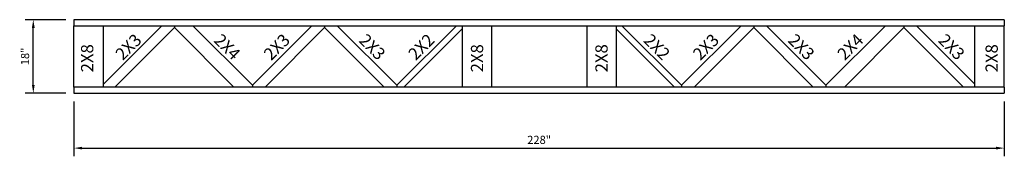
# Model space of a CAD drawing. Extents: x -11 to 724, y -184 to 102.
import ezdxf
from ezdxf.enums import TextEntityAlignment as Align

# ---------------------------------------------------------------- set-up
doc = ezdxf.new("R2010")
doc.units = 0
doc.header["$MEASUREMENT"] = 0
doc.layers.get('0').update_dxf_attribs({"linetype": 'CONTINUOUS'})
doc.layers.get('DEFPOINTS').update_dxf_attribs({"linetype": 'CONTINUOUS'})
doc.styles.add('MONOTXT', font='monotxt', dxfattribs={"height": 3})
doc.styles.get("Standard").update_dxf_attribs({"font": 'arialbd.ttf'})
doc.dimstyles.get("Standard").update_dxf_attribs({"dimtxt": 2, "dimasz": 2, "dimexe": 2, "dimexo": 2, "dimgap": 1, "dimtad": 1, "dimdec": 6, "dimzin": 0, "dimdsep": 46, "dimlunit": 5, "dimtxsty": 'Standard', "dimcen": 0, "dimadec": 0, "dimazin": 0, "dimtfac": 1, "dimtdec": 6, "dimtofl": 0, "dimtmove": 0, "dimatfit": 3, "dimfxl": 1, "dimfrac": 2, "dimtolj": 1, "dimtzin": 0, "dimarcsym": 0})

# ---------------------------------------------------------------- blocks, each defined once
blk = doc.blocks.new('*D1245')
at = {"color": 0, "lineweight": -2, "transparency": 16777216}
for p, q in [((496, -170.57), (496, -184.02)), ((724, -170.57), (724, -184.02)), ((498, -182.02), (722, -182.02))]:
    blk.add_line(p, q, dxfattribs=at)
at = {"color": 0, "transparency": 16777216}
for points in [[(498, -181.69), (498, -182.35), (496, -182.02)], [(722, -181.69), (722, -182.35), (724, -182.02)]]:
    blk.add_solid(points, dxfattribs=at)
at = {"layer": 'DEFPOINTS', "color": 0, "transparency": 16777216}
for p in [(496, -168.57), (724, -168.57), (724, -182.02)]:
    blk.add_point(p, dxfattribs=at)
at = {"color": 0, "transparency": 16777216, "insert": (610, -180), "char_height": 2, "attachment_point": 5}
blk.add_mtext('\\A1;228"', dxfattribs=at)
blk = doc.blocks.new('*D1246')
at = {"color": 0, "lineweight": -2, "transparency": 16777216}
for p, q in [((494, -150.57), (484.03, -150.57)), ((486.03, -166.57), (486.03, -152.57)), ((494, -168.57), (484.03, -168.57))]:
    blk.add_line(p, q, dxfattribs=at)
at = {"color": 0, "transparency": 16777216}
for points in [[(485.7, -152.57), (486.37, -152.57), (486.03, -150.57)], [(485.7, -166.57), (486.37, -166.57), (486.03, -168.57)]]:
    blk.add_solid(points, dxfattribs=at)
at = {"layer": 'DEFPOINTS', "color": 0, "transparency": 16777216}
for p in [(486.03, -150.57), (496, -150.57), (496, -168.57)]:
    blk.add_point(p, dxfattribs=at)
at = {"color": 0, "transparency": 16777216, "insert": (484.01, -159.57), "char_height": 2, "attachment_point": 5, "rotation": 90}
blk.add_mtext('\\A1;18"', dxfattribs=at)

msp = doc.modelspace()

# ---------------------------------------------------------------- linework, layer by layer
for p, q in [((724.0020991, -150.5740842), (496.0020991, -150.5740842)), ((496.0020991, -150.5740842), (496.0020991, -152.0740842)), ((724.0020991, -150.5740842), (724.0020991, -152.0740842)), ((496.0020991, -152.0740842), (724.0020991, -152.0740842)), ((496.0020991, -167.0740842), (496.0020991, -152.0740842)), ((503.2520991, -167.0740842), (503.2520991, -152.0740842)), ((503.2520991, -166.3240842), (517.5020991, -152.0740842)), ((520.5992433, -152.5115842), (505.9979221, -167.0740842)), ((520.5992433, -152.0740842), (520.5992433, -152.5115842)), ((520.5992433, -152.0740842), (520.5992433, -152.5115842)), ((520.5992433, -152.5115842), (535.2005644, -167.0740842)), ((525.1169264, -152.0740842), (539.7182476, -166.6365842)), ((554.3195687, -152.0740842), (539.7182476, -166.6365842)), ((557.4211521, -152.5115842), (542.8198309, -167.0740842)), ((557.4211521, -152.0740842), (557.4211521, -152.5115842)), ((557.4211521, -152.0740842), (557.4211521, -152.5115842)), ((557.4211521, -152.5115842), (572.0224732, -167.0740842)), ((560.5227354, -152.0740842), (575.1240565, -166.6365842)), ((575.1240565, -166.6365842), (589.7253777, -152.0740842)), ((576.80954, -167.0740842), (591.0975281, -152.8240842)), ((591.0975281, -152.0740842), (591.0975281, -167.0740842)), ((598.3475281, -152.0740842), (598.3475281, -167.0740842)), ((621.6566701, -152.0740842), (621.6566701, -167.0740842)), ((628.9066701, -152.0740842), (628.9066701, -167.0740842)), ((643.1946582, -167.0740842), (628.9066701, -152.8240842)), ((644.8801416, -166.6365842), (630.2788205, -152.0740842)), ((659.4814628, -152.0740842), (644.8801416, -166.6365842)), ((662.5830461, -152.5115842), (647.9817249, -167.0740842)), ((662.5830461, -152.0740842), (662.5830461, -152.5115842)), ((662.5830461, -152.0740842), (662.5830461, -152.5115842)), ((662.5830461, -152.5115842), (677.1843673, -167.0740842)), ((665.6846294, -152.0740842), (680.2859506, -166.6365842)), ((694.8872717, -152.0740842), (680.2859506, -166.6365842)), ((699.4049549, -152.5115842), (684.8036337, -167.0740842)), ((699.4049549, -152.0740842), (699.4049549, -152.5115842)), ((699.4049549, -152.0740842), (699.4049549, -152.5115842)), ((699.4049549, -152.5115842), (714.006276, -167.0740842)), ((716.7520991, -166.3240842), (702.5020991, -152.0740842)), ((716.7520991, -167.0740842), (716.7520991, -152.0740842)), ((724.0020991, -167.0740842), (724.0020991, -152.0740842)), ((724.0020991, -167.0740842), (496.0020991, -167.0740842)), ((496.0020991, -167.0740842), (496.0020991, -168.5740842)), ((496.0020991, -168.5740842), (724.0020991, -168.5740842)), ((503.2520991, -167.0740842), (503.2520991, -166.5740842)), ((539.7182476, -166.6365842), (539.7182476, -167.0740842)), ((575.1240565, -166.6365842), (575.1240565, -167.0740842)), ((575.1240565, -166.6365842), (575.1240565, -167.0740842)), ((575.1240565, -166.6365842), (575.1240565, -167.0740842)), ((575.1240565, -166.6365842), (575.1240565, -167.0740842)), ((644.8801416, -166.6365842), (644.8801416, -167.0740842)), ((644.8801416, -166.6365842), (644.8801416, -167.0740842)), ((644.8801416, -166.6365842), (644.8801416, -167.0740842)), ((644.8801416, -166.6365842), (644.8801416, -167.0740842)), ((680.2859506, -166.6365842), (680.2859506, -167.0740842)), ((680.2859506, -166.6365842), (680.2859506, -167.0740842)), ((716.7520991, -167.0740842), (716.7520991, -166.5740842)), ((724.0020991, -167.0740842), (724.0020991, -168.5740842))]:
    msp.add_line(p, q)

# ---------------------------------------------------------------- texts
at = {"style": 'MONOTXT'}
for s, rotation, p in [('2X3', 45, (510.4052227, -158.2911531)), ('2X4', 315, (532.5071788, -158.2911531)), ('2X3', 45, (546.7653079, -158.2911531)), ('2X3', 315, (568.0528073, -158.2911531)), ('2X2', 45, (582.1711169, -158.2911531)), ('2X2', 315, (637.8088924, -158.2911531)), ('2X3', 45, (651.927202, -158.2911531)), ('2X3', 315, (673.2147013, -158.2911531)), ('2X4', 45, (687.3330109, -158.2911531)), ('2X3', 315, (710.0366101, -158.2911531))]:
    msp.add_text(s, height=3, rotation=rotation, dxfattribs=at).set_placement(p, align=Align.CENTER)
for p in [(500.7336493, -163.4575297), (596.2810077, -163.4575297), (626.7817369, -163.4575297), (722.4024427, -163.4575297)]:
    msp.add_text('2X8', height=3, rotation=90, dxfattribs=at).set_placement(p)

# ---------------------------------------------------------------- dimensions: what is measured, and where the dimension line sits
dim = msp.add_linear_dim(base=(486.0323102, -150.5740842), p1=(496.0020991, -168.5740842), p2=(496.0020991, -150.5740842), angle=90, dimstyle='Standard', override={"dimpost": '"'})
dim.commit()
dim.dimension.update_dxf_attribs({"geometry": '*D1246', "text_midpoint": (484.0104821, -159.5740842)})
dim = msp.add_linear_dim(base=(724.0020991, -182.0214418), p1=(496.0020991, -168.5740842), p2=(724.0020991, -168.5740842), dimstyle='Standard', override={"dimpost": '"'})
dim.commit()
dim.dimension.update_dxf_attribs({"geometry": '*D1245', "text_midpoint": (610.0020991, -182.0214418), "dimtype": 160})

doc.saveas('drawing.dxf')
